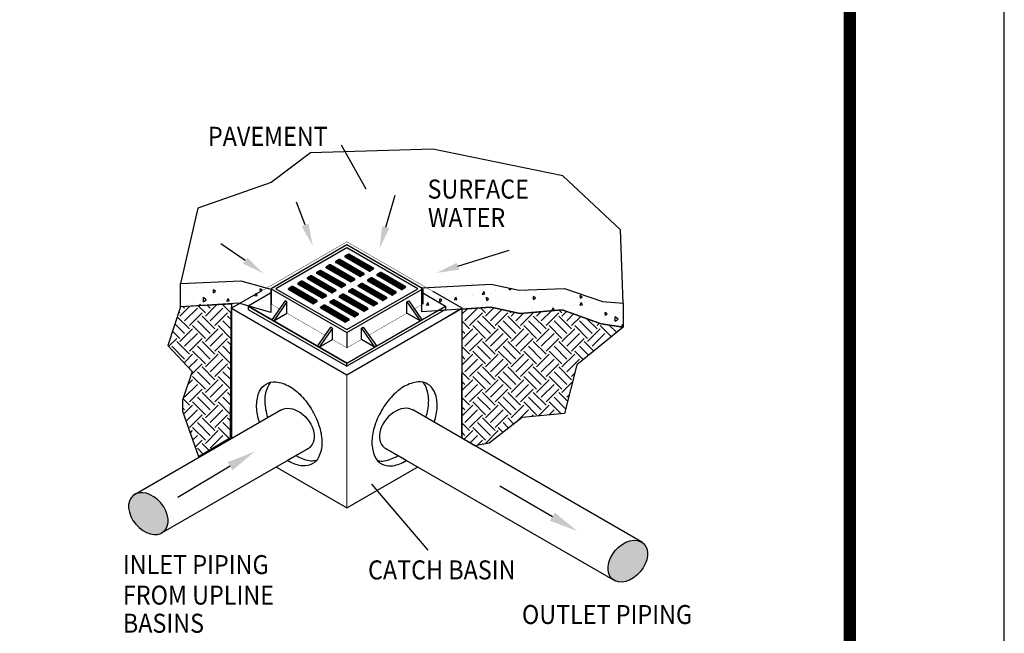
# Model space of a CAD drawing. Extents: x -56 to 825, y -27 to 1112.
# Drawn here: x 607 to 825, y 233 to 369 of the extents above; entities that cross this region are included whole.
import ezdxf

# ---------------------------------------------------------------- set-up
doc = ezdxf.new("R2010")
doc.units = 0
doc.header["$LTSCALE"] = 20
doc.header["$MEASUREMENT"] = 0
for name, color, linetype in [('Concrete', 6, 'CONTINUOUS'), ('Diminsions', 1, 'CONTINUOUS'), ('Grating', 5, 'CONTINUOUS'), ('Notes', 7, 'CONTINUOUS'), ('PVF', 3, 'CONTINUOUS'), ('SHT', 1, 'CONTINUOUS')]:
    doc.layers.add(name, color=color, linetype=linetype)
doc.layers.add('NO PRINT', color=7, linetype='CONTINUOUS', plot=False)
doc.styles.add('SIMPLX', font='SIMPLEX', dxfattribs={"width": 0.9})
pattern_1 = [(45, (706.2458, -37.1223), (4e-16, 5.64271), [3.99, -3.99]), (45, (705.1878, -36.0643), (4e-16, 5.64271), [3.99, -3.99]), (45, (704.1298, -35.0063), (4e-16, 5.64271), [3.99, -3.99]), (135, (704.1298, -34.301), (-5.64271, 7e-16), [3.99, -3.99]), (135, (705.1878, -33.243), (-5.64271, 7e-16), [3.99, -3.99]), (135, (706.2458, -32.185), (-5.64271, 7e-16), [3.99, -3.99])]

msp = doc.modelspace()

# ---------------------------------------------------------------- hatches: boundary and pattern name
at = {"layer": 'Concrete', "linetype": 'Continuous'}
h = msp.add_hatch(dxfattribs=at)
h.set_pattern_fill('AR-CONC', color=9, scale=0.8778, angle=45, style=0)
h.set_pattern_definition([(95, (-411.337, -277.344), (4.841523, 4.06252), [0.65835, -7.24185]), (40, (-411.337, -277.344), (-5.53007, 3.807617), [0.52668, -5.79348]), (145.4514, (-410.9336, -277.005), (-0.688542, 7.870138), [0.55951, -6.154625]), (91.1842, (-412.5785, -276.1024), (7.65172, 5.596974), [0.987525, -10.862775]), (141.6356, (-411.941, -275.636), (-0.2449, 11.84777), [0.83927, -9.23194]), (36.1842, (-412.578, -276.102), (-0.24491, 11.84777), [0.79002, -8.69022]), (66, (-411.6474, -275.792), (6.20404, 1.205943), [0.65835, -7.24185]), (11, (-411.6474, -275.792), (-2.99074, 6.01125), [0.52668, -5.79348]), (116.4514, (-411.1304, -275.6915), (3.213306, 7.21719), [0.55951, -6.154625]), (82.5, (-411.337, -277.3438), (-1.9907906, 2.1417426), [0, -5.723256, 0, -5.88126, 0, -5.815425]), (52.5, (-411.337, -277.3438), (-0.815239, 4.080975), [0, -3.353196, 0, -5.591586, 0, -2.216445]), (12.5, (-412.7212, -278.728), (3.4534247, 3.1734292), [0, -2.1945, 0, -6.84684, 0, -9.08523]), (2.5, (-413.342, -279.3486), (2.998477, 4.241177), [0, -2.85285, 0, -4.547004, 0, -6.45183])])
h.paths.add_polyline_path([(662.17373, 309.55768), (662.17373, 304.37427), (655.10214, 306.39321), (642.19848, 305.60319), (642.19848, 310.78221), (655.54104, 311.39667)])
h = msp.add_hatch(dxfattribs=at)
h.set_pattern_fill('AR-CONC', color=9, scale=0.8778, angle=45, style=0)
h.set_pattern_definition([(95, (-428.96, -277.05), (4.841523, 4.06252), [0.65835, -7.24185]), (40, (-428.96, -277.05), (-5.53007, 3.807617), [0.52668, -5.79348]), (145.4514, (-428.5566, -276.7116), (-0.688542, 7.870138), [0.55951, -6.154625]), (91.1842, (-430.2015, -275.809), (7.65172, 5.596974), [0.987525, -10.862775]), (141.6356, (-429.564, -275.342), (-0.2449, 11.84777), [0.83927, -9.23194]), (36.1842, (-430.201, -275.809), (-0.24491, 11.84777), [0.79002, -8.69022]), (66, (-429.2704, -275.4984), (6.20404, 1.205943), [0.65835, -7.24185]), (11, (-429.2704, -275.4984), (-2.99074, 6.01125), [0.52668, -5.79348]), (116.4514, (-428.7534, -275.398), (3.213306, 7.21719), [0.55951, -6.154625]), (82.5, (-428.96, -277.0502), (-1.9907906, 2.1417426), [0, -5.723256, 0, -5.88126, 0, -5.815425]), (52.5, (-428.96, -277.0502), (-0.815239, 4.080975), [0, -3.353196, 0, -5.591586, 0, -2.216445]), (12.5, (-430.3442, -278.4343), (3.4534247, 3.1734292), [0, -2.1945, 0, -6.84684, 0, -9.08523]), (2.5, (-430.965, -279.055), (2.998477, 4.241177), [0, -2.85285, 0, -4.547004, 0, -6.45183])])
h.paths.add_polyline_path([(695.63599, 309.85128), (711.03879, 310.63691), (717.18339, 309.32021), (727.27809, 309.67133), (735.70497, 306.77459), (740.26953, 306.42347), (740.26953, 301.06889), (735.35385, 301.85891), (726.75141, 304.93121), (717.44673, 304.14119), (710.95101, 305.54567), (695.63599, 304.49231)])
h = msp.add_hatch(dxfattribs=at)
h.set_pattern_fill('EARTH', color=9, scale=15.96, angle=45, style=0)
h.set_pattern_definition(pattern_1)
h.paths.add_polyline_path([(642.19848, 305.60319), (639.40491, 297.00079), (644.75949, 291.29509), (642.65277, 284.88715), (642.67198, 282.44398), (646.15248, 272.45), (653.24733, 276.63148), (653.43033, 303.77452), (653.54589, 306.23143)])
h = msp.add_hatch(dxfattribs=at)
h.set_pattern_fill('EARTH', color=9, scale=15.96, angle=45, style=0)
h.set_pattern_definition(pattern_1)
h.paths.add_polyline_path([(704.60322, 305.10907), (710.95101, 305.54567), (717.44673, 304.14119), (726.75141, 304.93121), (735.35385, 301.85891), (740.26953, 301.06889), (729.99746, 292.7702), (727.25238, 281.97952), (717.91914, 281.06506), (710.59895, 275.39538), (707.43006, 274.7954), (704.48433, 276.49612)])
at = {"layer": 'PVF', "linetype": 'Continuous'}
h = msp.add_hatch(color=9, dxfattribs=at)
edge = h.paths.add_edge_path()
edge.add_ellipse((635.07588, 259.7733), major_axis=(3.39376, -4.00012), ratio=0.692831477, start_angle=0, end_angle=360, ccw=False)
h = msp.add_hatch(color=9, dxfattribs=at)
edge = h.paths.add_edge_path()
edge.add_ellipse((741.27928, 249.22684), major_axis=(-3.39376, -4.00012), ratio=0.692831477, start_angle=0, end_angle=360)

# ---------------------------------------------------------------- linework, layer by layer
at = {"layer": 'Concrete', "linetype": 'Continuous'}
msp.add_line((704.60322, 305.27896), (700.98106, 303.1877), dxfattribs=at)
at = {"layer": 'Concrete', "color": 9, "linetype": 'Continuous'}
msp.add_lwpolyline([(740.26953, 306.42347), (739.68761, 322.70584), (726.90618, 334.65837), (698.11434, 340.53963), (670.99032, 339.74961), (662.3001, 333.16611), (646.0608, 327.46041), (642.19848, 310.78221), (655.54104, 311.39667), (662.17373, 309.55768)], dxfattribs=at)
at = {"layer": 'Concrete', "linetype": 'Continuous'}
for points, const_width in [([(653.51798, 305.27896), (679.0606, 320.026), (704.60322, 305.27896)], 0.08778), ([(653.51798, 305.27896), (653.51798, 276.42747)], 0.26334), ([(704.60322, 276.42747), (704.60322, 305.27896)], 0.26334), ([(679.0606, 290.53192), (679.0606, 261.03784)], 0.26334), ([(663.35855, 270.10342), (679.0606, 261.03784), (694.76265, 270.10342)], 0.26334)]:
    msp.add_lwpolyline(points, dxfattribs=dict(at, const_width=const_width))
at = {"layer": 'Concrete', "color": 9, "linetype": 'Continuous'}
for points in [[(662.17373, 309.55768), (662.17373, 304.37427), (655.10214, 306.39321), (642.19848, 305.60319), (642.19848, 310.78221), (655.54104, 311.39667), (662.17373, 309.55768)], [(695.63599, 309.85128), (711.03879, 310.63691), (717.18339, 309.32021), (727.27809, 309.67133), (735.70497, 306.77459), (740.26953, 306.42347), (740.26953, 301.06889), (735.35385, 301.85891), (726.75141, 304.93121), (717.44673, 304.14119), (710.95101, 305.54567), (695.63599, 304.49231)], [(642.19848, 305.60319), (639.40491, 297.00079), (644.75949, 291.29509), (642.65277, 284.88715), (642.67198, 282.44398), (646.15248, 272.45), (653.24733, 276.63148), (653.43033, 303.77452), (653.54589, 306.23143)], [(704.60322, 305.10907), (710.95101, 305.54567), (717.44673, 304.14119), (726.75141, 304.93121), (735.35385, 301.85891), (740.26953, 301.06889), (729.99746, 292.7702), (727.25238, 281.97952), (717.91914, 281.06506), (710.59895, 275.39538), (707.43006, 274.7954), (704.48433, 276.49612)]]:
    msp.add_lwpolyline(points, close=True, dxfattribs=at)
at = {"layer": 'Concrete', "linetype": 'Continuous'}
msp.add_lwpolyline([(659.94164, 308.98766), (653.51798, 305.27896), (679.0606, 290.53192), (704.60322, 305.27896), (698.17956, 308.98766)], dxfattribs=at)
for points in [[(659.70158, 279.99758, -0.007352322), (659.54648, 280.4927, -0.072341084), (659.06262, 283.81952, -0.106617054), (659.72557, 286.89322, -0.15685122), (661.17926, 288.49803, -0.15685122), (663.2959, 288.95456, -0.106617054), (666.28929, 287.99184, -0.072341084), (668.92846, 285.90939, -0.058751868), (671.39932, 282.59747, -0.058751868), (673.0321, 278.80169, -0.072341084), (673.51596, 275.47488, -0.106617054), (672.85301, 272.40117, -0.15685122), (671.39932, 270.79637, -0.15685122), (669.28267, 270.33984, -0.106617054), (666.28929, 271.30255, -0.010429588), (665.87256, 271.55488, -0.010429588)], [(661.58306, 281.08385, -0.007352322), (661.42797, 281.57898, -0.072341084), (660.9441, 284.9058, -0.106617054), (661.60706, 287.9795, -0.077678657), (662.22683, 288.8976)], [(698.41962, 279.99758, 0.007352322), (698.57472, 280.4927, 0.072341084), (699.05858, 283.81952, 0.106617054), (698.39563, 286.89322, 0.15685122), (696.94194, 288.49803, 0.15685122), (694.8253, 288.95456, 0.106617054), (691.83191, 287.99184, 0.072341084), (689.19274, 285.90939, 0.058751868), (686.72188, 282.59747, 0.058751868), (685.0891, 278.80169, 0.072341084), (684.60524, 275.47488, 0.106617054), (685.26819, 272.40117, 0.15685122), (686.72188, 270.79637, 0.15685122), (688.83853, 270.33984, 0.106617054), (691.83191, 271.30255, 0.010429588), (692.24864, 271.55488, 0.010429588)], [(696.53814, 281.08385, 0.007352322), (696.69323, 281.57898, 0.072341084), (697.1771, 284.9058, 0.106617054), (696.51414, 287.9795, 0.077678657), (695.89437, 288.8976)], [(672.31547, 271.55675, -0.077678657), (671.16416, 271.42611, -0.106617054), (668.17078, 272.38883, -0.010429588), (667.75405, 272.64116, -0.010429588)], [(685.80573, 271.55675, 0.077678657), (686.95704, 271.42611, 0.106617054), (689.95042, 272.38883, 0.010429588), (690.36715, 272.64116, 0.010429588)]]:
    msp.add_lwpolyline(points, format="xyb", dxfattribs=at)
at = {"layer": 'Diminsions', "linetype": 'Continuous'}
for p, q in [((683.31399, 331.69635), (677.87163, 341.43993)), ((653.18337, 270.26663), (641.62854, 263.34913)), ((684.54291, 266.30025), (697.00767, 251.64099)), ((724.57084, 259.08295), (712.90788, 265.81656))]:
    msp.add_line(p, q, dxfattribs=at)
at = {"layer": 'Diminsions', "color": 9, "linetype": 'Continuous'}
for p, q in [((687.64983, 323.23303), (689.72193, 330.37965)), ((669.78385, 323.76819), (667.91738, 328.78205)), ((656.51503, 315.84462), (651.14339, 319.5727)), ((703.63619, 314.60692), (715.02812, 318.18866))]:
    msp.add_line(p, q, dxfattribs=at)
for points in [[(670.55165, 324.05402), (669.01604, 323.48237), (671.4988, 319.16136)], [(688.4367, 323.00488), (686.86296, 323.46118), (686.28095, 318.51179)], [(656.98216, 316.51768), (656.04791, 315.17156), (660.55341, 313.04187)], [(703.88192, 313.82536), (703.39046, 315.38848), (698.94683, 313.13254)]]:
    msp.add_solid(points, dxfattribs=at)
at = {"layer": 'Diminsions', "linetype": 'Continuous'}
for points in [[(652.63936, 271.17533), (653.72738, 269.35793), (658.63557, 273.53069)], [(725.10039, 260.00015), (724.04129, 258.16574), (730.07406, 255.90566)]]:
    msp.add_solid(points, dxfattribs=at)
at = {"layer": 'Grating', "linetype": 'Continuous'}
for p, q in [((679.0606, 318.70814), (663.34042, 309.6321)), ((694.78078, 309.6321), (679.0606, 318.70814)), ((679.40396, 317.30716), (678.67714, 316.88753)), ((684.0277, 313.52472), (678.67714, 316.61386)), ((679.40396, 316.35914), (679.26115, 316.27669)), ((679.49142, 317.30377), (679.49142, 316.39525)), ((684.91252, 314.21802), (679.56196, 317.30716)), ((684.32852, 313.60717), (679.56196, 316.35914)), ((675.23265, 314.89886), (674.50583, 314.47923)), ((679.8564, 311.11641), (674.50583, 314.20556)), ((675.32011, 314.89547), (675.32011, 313.98695)), ((680.74122, 311.80971), (675.39066, 314.89886)), ((677.31831, 316.10301), (676.59149, 315.68338)), ((681.94205, 312.32056), (676.59149, 315.40971)), ((677.31831, 315.15499), (677.17549, 315.07253)), ((677.40576, 316.09962), (677.40576, 315.1911)), ((682.82687, 313.01386), (677.47631, 316.10301)), ((682.24286, 312.40302), (677.47631, 315.15499)), ((671.06135, 312.49055), (670.33453, 312.07093)), ((671.14881, 312.48716), (671.14881, 311.57864)), ((676.56991, 309.40141), (671.21935, 312.49055)), ((673.147, 313.69471), (672.42018, 313.27508)), ((677.77074, 309.91226), (672.42018, 313.00141)), ((673.147, 312.74668), (673.00419, 312.66423)), ((673.23446, 313.69132), (673.23446, 312.78279)), ((678.65556, 310.60556), (673.305, 313.69471)), ((678.07156, 309.99471), (673.305, 312.74668)), ((675.23265, 313.95083), (675.08984, 313.86838)), ((680.15721, 311.19886), (675.39066, 313.95083)), ((682.82687, 312.74019), (682.10005, 312.32056)), ((684.40691, 312.0104), (683.68009, 311.59077)), ((684.91252, 313.94434), (684.1857, 313.52472)), ((684.49437, 312.00701), (684.49437, 311.09849)), ((689.91547, 308.92126), (684.56491, 312.0104)), ((686.49256, 313.21456), (685.76574, 312.79493)), ((691.1163, 309.43211), (685.76574, 312.52126)), ((686.49256, 312.26653), (686.34975, 312.18408)), ((686.58002, 313.21116), (686.58002, 312.30264)), ((692.00113, 310.12541), (686.65057, 313.21456)), ((691.41712, 309.51456), (686.65057, 312.26653)), ((666.89004, 310.08225), (666.16322, 309.66262)), ((666.9775, 310.07886), (666.9775, 309.17034)), ((672.39861, 306.9931), (667.04805, 310.08225)), ((668.97569, 311.2864), (668.24888, 310.86677)), ((673.59944, 307.50396), (668.24888, 310.5931)), ((668.97569, 310.33838), (668.83288, 310.25593)), ((669.06315, 311.28301), (669.06315, 310.37449)), ((674.48426, 308.19725), (669.1337, 311.2864)), ((673.90025, 307.58641), (669.1337, 310.33838)), ((675.68509, 308.70811), (670.33453, 311.79725)), ((671.06135, 311.54253), (670.91854, 311.46008)), ((675.98591, 308.79056), (671.21935, 311.54253)), ((678.65556, 310.33189), (677.92875, 309.91226)), ((680.74122, 311.53604), (680.0144, 311.11641)), ((682.32126, 310.80625), (681.59444, 310.38662)), ((686.945, 307.0238), (681.59444, 310.11295)), ((682.32126, 309.85823), (682.17845, 309.77577)), ((682.40872, 310.80286), (682.40872, 309.89434)), ((687.82982, 307.7171), (682.47926, 310.80625)), ((687.24581, 307.10626), (682.47926, 309.85823)), ((689.03065, 308.22796), (683.68009, 311.3171)), ((684.40691, 311.06238), (684.2641, 310.97993)), ((689.33147, 308.31041), (684.56491, 311.06238)), ((692.00113, 309.85174), (691.27431, 309.43211)), ((662.26312, 308.69567), (657.19878, 305.77177)), ((663.34042, 309.6321), (679.0606, 300.55605)), ((671.51378, 306.2998), (666.16322, 309.38895)), ((666.89004, 309.13423), (666.74723, 309.05177)), ((671.8146, 306.38226), (667.04805, 309.13423)), ((674.48426, 307.92358), (673.75744, 307.50396)), ((676.56991, 309.12774), (675.84309, 308.70811)), ((678.14995, 308.39795), (677.42313, 307.97832)), ((682.77369, 304.6155), (677.42313, 307.70465)), ((678.23741, 308.39456), (678.23741, 307.48603)), ((683.65852, 305.3088), (678.30796, 308.39795)), ((679.0606, 300.55605), (694.78078, 309.6321)), ((680.2356, 309.6021), (679.50879, 309.18247)), ((684.85935, 305.81965), (679.50879, 308.9088)), ((680.2356, 308.65408), (680.09279, 308.57162)), ((680.32306, 309.59871), (680.32306, 308.69019)), ((685.76124, 306.25068), (680.32306, 309.39041)), ((685.63617, 306.17693), (680.32306, 309.24446)), ((685.49136, 306.11458), (680.32306, 309.0985)), ((685.38337, 306.03097), (680.32306, 308.95254)), ((685.25696, 305.95799), (680.32306, 308.80658)), ((685.82247, 306.36129), (680.33041, 309.53213)), ((685.74417, 306.51295), (680.39361, 309.6021)), ((685.16016, 305.9021), (680.39361, 308.65408)), ((689.91547, 308.64759), (689.18866, 308.22796)), ((695.85808, 308.69567), (700.92242, 305.77177)), ((657.19878, 305.77177), (679.0606, 293.14984)), ((672.39861, 306.71943), (671.67179, 306.2998)), ((673.97865, 305.98964), (673.25183, 305.57001)), ((674.0661, 305.98625), (674.0661, 305.07773)), ((679.48721, 302.9005), (674.13665, 305.98964)), ((676.0643, 307.19379), (675.33748, 306.77417)), ((680.68804, 303.41135), (675.33748, 306.50049)), ((676.0643, 306.24577), (675.92149, 306.16332)), ((676.15176, 307.1904), (676.15176, 306.28188)), ((681.57286, 304.10465), (676.2223, 307.19379)), ((680.98886, 303.4938), (676.2223, 306.24577)), ((678.14995, 307.44992), (678.00714, 307.36747)), ((683.07451, 304.69795), (678.30796, 307.44992)), ((685.74417, 306.23928), (685.01735, 305.81965)), ((687.82982, 307.44343), (687.103, 307.0238)), ((657.19878, 305.05357), (679.0606, 292.43164)), ((678.60239, 302.2072), (673.25183, 305.29634)), ((673.97865, 305.04162), (673.83583, 304.95917)), ((678.9032, 302.28965), (674.13665, 305.04162)), ((681.57286, 303.83098), (680.84604, 303.41135)), ((683.65852, 305.03513), (682.9317, 304.6155)), ((679.48721, 302.62682), (678.76039, 302.2072))]:
    msp.add_line(p, q, dxfattribs=at)
at = {"layer": 'Grating', "color": 9, "linetype": 'Continuous'}
for p, q in [((679.46716, 317.2372), (678.59884, 316.73587)), ((679.49142, 317.10524), (678.66007, 316.62526)), ((679.49142, 316.95928), (678.78514, 316.55151)), ((679.49142, 316.81333), (678.92995, 316.48916)), ((679.49142, 316.66737), (679.03794, 316.40555)), ((679.49142, 316.52141), (679.16434, 316.33258)), ((684.9296, 313.95574), (679.49142, 317.09548)), ((684.80453, 313.88199), (679.49142, 316.94952)), ((684.65972, 313.81964), (679.49142, 316.80356)), ((684.55172, 313.73604), (679.49142, 316.6576)), ((684.42532, 313.66306), (679.49142, 316.51165)), ((684.99083, 314.06635), (679.49876, 317.2372)), ((675.29585, 314.82889), (674.42753, 314.32756)), ((675.32011, 314.69694), (674.48876, 314.21696)), ((675.32011, 314.55098), (674.61383, 314.14321)), ((675.32011, 314.40502), (674.75864, 314.08086)), ((675.32011, 314.25906), (674.86664, 313.99725)), ((675.32011, 314.11311), (674.99304, 313.92427)), ((680.75829, 311.54744), (675.32011, 314.68717)), ((680.63322, 311.47369), (675.32011, 314.54122)), ((680.48841, 311.41134), (675.32011, 314.39526)), ((680.38042, 311.32773), (675.32011, 314.2493)), ((680.25401, 311.25475), (675.32011, 314.10334)), ((680.81952, 311.65805), (675.32746, 314.82889)), ((677.38151, 316.03304), (676.51318, 315.53172)), ((677.40576, 315.90109), (676.57441, 315.42111)), ((677.40576, 315.75513), (676.69948, 315.34736)), ((677.40576, 315.60917), (676.84429, 315.28501)), ((677.40576, 315.46322), (676.95229, 315.2014)), ((677.40576, 315.31726), (677.07869, 315.12842)), ((682.84395, 312.75159), (677.40576, 315.89133)), ((682.71888, 312.67784), (677.40576, 315.74537)), ((682.57406, 312.61549), (677.40576, 315.59941)), ((682.46607, 312.53188), (677.40576, 315.45345)), ((682.33967, 312.45891), (677.40576, 315.30749)), ((682.90517, 312.8622), (677.41311, 316.03304)), ((671.12455, 312.42059), (670.25622, 311.91926)), ((671.14881, 312.28863), (670.31745, 311.80865)), ((671.14881, 312.14268), (670.44252, 311.7349)), ((671.14881, 311.99672), (670.58734, 311.67255)), ((676.58699, 309.13913), (671.14881, 312.27887)), ((676.46192, 309.06539), (671.14881, 312.13291)), ((676.31711, 309.00303), (671.14881, 311.98695)), ((676.64822, 309.24974), (671.15615, 312.42059)), ((673.2102, 313.62474), (672.34188, 313.12341)), ((673.23446, 313.49279), (672.40311, 313.0128)), ((673.23446, 313.34683), (672.52818, 312.93906)), ((673.23446, 313.20087), (672.67299, 312.87671)), ((673.23446, 313.05491), (672.78098, 312.7931)), ((673.23446, 312.90895), (672.90739, 312.72012)), ((678.67264, 310.34329), (673.23446, 313.48302)), ((678.54757, 310.26954), (673.23446, 313.33706)), ((678.40276, 310.20719), (673.23446, 313.19111)), ((678.29476, 310.12358), (673.23446, 313.04515)), ((678.16836, 310.0506), (673.23446, 312.89919)), ((678.73387, 310.45389), (673.2418, 313.62474)), ((684.47011, 311.94044), (683.60179, 311.43911)), ((689.99378, 308.76959), (684.50171, 311.94044)), ((686.55576, 313.14459), (685.68744, 312.64326)), ((686.58002, 313.01264), (685.74867, 312.53265)), ((686.58002, 312.86668), (685.87374, 312.45891)), ((686.58002, 312.72072), (686.01855, 312.39655)), ((686.58002, 312.57476), (686.12655, 312.31295)), ((686.58002, 312.4288), (686.25295, 312.23997)), ((692.0182, 309.86314), (686.58002, 313.00287)), ((691.89313, 309.78939), (686.58002, 312.85691)), ((691.74832, 309.72704), (686.58002, 312.71095)), ((691.64033, 309.64343), (686.58002, 312.565)), ((691.51392, 309.57045), (686.58002, 312.41904)), ((692.07943, 309.97374), (686.58737, 313.14459)), ((666.95324, 310.01228), (666.08492, 309.51096)), ((666.9775, 309.88033), (666.14615, 309.40035)), ((666.9775, 309.73437), (666.27122, 309.3266)), ((672.41568, 306.73083), (666.9775, 309.87056)), ((672.29061, 306.65708), (666.9775, 309.72461)), ((672.47691, 306.84144), (666.98484, 310.01228)), ((669.0389, 311.21643), (668.17057, 310.71511)), ((669.06315, 311.08448), (668.2318, 310.6045)), ((669.06315, 310.93852), (668.35687, 310.53075)), ((669.06315, 310.79257), (668.50168, 310.4684)), ((669.06315, 310.64661), (668.60968, 310.38479)), ((669.06315, 310.50065), (668.73608, 310.31181)), ((674.50133, 307.93498), (669.06315, 311.07472)), ((674.37626, 307.86123), (669.06315, 310.92876)), ((674.23145, 307.79888), (669.06315, 310.7828)), ((674.12346, 307.71528), (669.06315, 310.63684)), ((673.99705, 307.6423), (669.06315, 310.49089)), ((674.56256, 308.04559), (669.0705, 311.21643)), ((671.14881, 311.85076), (670.69533, 311.58895)), ((671.14881, 311.7048), (670.82173, 311.51597)), ((676.20911, 308.91943), (671.14881, 311.841)), ((676.08271, 308.84645), (671.14881, 311.69504)), ((682.38446, 310.73628), (681.51613, 310.23496)), ((682.40872, 310.60433), (681.57736, 310.12435)), ((682.40872, 310.45837), (681.70243, 310.0506)), ((682.40872, 310.31242), (681.84725, 309.98825)), ((682.40872, 310.16646), (681.95524, 309.90464)), ((682.40872, 310.0205), (682.08164, 309.83166)), ((687.8469, 307.45483), (682.40872, 310.59457)), ((687.72183, 307.38108), (682.40872, 310.44861)), ((687.57702, 307.31873), (682.40872, 310.30265)), ((687.46902, 307.23512), (682.40872, 310.15669)), ((687.34262, 307.16215), (682.40872, 310.01073)), ((687.90813, 307.56544), (682.41606, 310.73628)), ((684.49437, 311.80848), (683.66302, 311.3285)), ((684.49437, 311.66253), (683.78809, 311.25475)), ((684.49437, 311.51657), (683.9329, 311.1924)), ((684.49437, 311.37061), (684.04089, 311.1088)), ((684.49437, 311.22465), (684.1673, 311.03582)), ((689.93255, 308.65898), (684.49437, 311.79872)), ((689.80748, 308.58523), (684.49437, 311.65276)), ((689.66267, 308.52288), (684.49437, 311.5068)), ((689.55467, 308.43928), (684.49437, 311.36084)), ((689.42827, 308.3663), (684.49437, 311.21489)), ((666.9775, 309.58841), (666.41603, 309.26425)), ((666.9775, 309.44246), (666.52402, 309.18064)), ((666.9775, 309.2965), (666.65043, 309.10766)), ((672.1458, 306.59473), (666.9775, 309.57865)), ((672.03781, 306.51112), (666.9775, 309.43269)), ((671.9114, 306.43814), (666.9775, 309.28673)), ((678.21315, 308.32798), (677.34483, 307.82665)), ((678.23741, 308.19603), (677.40606, 307.71605)), ((678.23741, 308.05007), (677.53113, 307.6423)), ((678.23741, 307.90411), (677.67594, 307.57995)), ((678.23741, 307.75815), (677.78393, 307.49634)), ((678.23741, 307.61219), (677.91034, 307.42336)), ((683.67559, 305.04653), (678.23741, 308.18626)), ((683.55052, 304.97278), (678.23741, 308.0403)), ((683.40571, 304.91043), (678.23741, 307.89435)), ((683.29772, 304.82682), (678.23741, 307.74839)), ((683.17131, 304.75384), (678.23741, 307.60243)), ((683.73682, 305.15713), (678.24475, 308.32798)), ((680.29881, 309.53213), (679.43048, 309.0308)), ((680.32306, 309.40018), (679.49171, 308.9202)), ((680.32306, 309.25422), (679.61678, 308.84645)), ((680.32306, 309.10826), (679.76159, 308.7841)), ((680.32306, 308.9623), (679.86959, 308.70049)), ((680.32306, 308.81635), (679.99599, 308.62751)), ((674.04185, 305.91968), (673.17352, 305.41835)), ((674.0661, 305.78772), (673.23475, 305.30774)), ((674.0661, 305.64176), (673.35982, 305.23399)), ((674.0661, 305.49581), (673.50463, 305.17164)), ((674.0661, 305.34985), (673.61263, 305.08803)), ((679.50429, 302.63822), (674.0661, 305.77796)), ((679.37922, 302.56447), (674.0661, 305.632)), ((679.2344, 302.50212), (674.0661, 305.48604)), ((679.56552, 302.74883), (674.07345, 305.91968)), ((676.1275, 307.12383), (675.25918, 306.6225)), ((676.15176, 306.99187), (675.32041, 306.51189)), ((676.15176, 306.84592), (675.44548, 306.43814)), ((676.15176, 306.69996), (675.59029, 306.37579)), ((676.15176, 306.554), (675.69828, 306.29219)), ((676.15176, 306.40804), (675.82469, 306.21921)), ((681.58994, 303.84237), (676.15176, 306.98211)), ((681.46487, 303.76863), (676.15176, 306.83615)), ((681.32006, 303.70627), (676.15176, 306.69019)), ((681.21206, 303.62267), (676.15176, 306.54424)), ((681.08566, 303.54969), (676.15176, 306.39828)), ((681.65117, 303.95298), (676.1591, 307.12383)), ((674.0661, 305.20389), (673.73903, 305.01506)), ((679.12641, 302.41852), (674.0661, 305.34008)), ((679.00001, 302.34554), (674.0661, 305.19413))]:
    msp.add_line(p, q, dxfattribs=at)
at = {"layer": 'Grating', "linetype": 'Continuous'}
for points in [[(679.0606, 319.33012), (662.26312, 309.6321), (679.0606, 299.93407), (695.85808, 309.6321), (679.0606, 319.33012)], [(662.26312, 309.6321), (662.26312, 306.22065)], [(695.85808, 309.6321), (695.85808, 306.22065)], [(665.78649, 306.68097), (665.36167, 306.92624), (662.44076, 302.74531), (662.86558, 302.50004)], [(662.86558, 302.50004), (665.78649, 304.18643), (665.78649, 306.68097), (662.86558, 302.50004)], [(692.3347, 306.68097), (692.75952, 306.92624), (695.68043, 302.74531), (695.25562, 302.50004)], [(695.25562, 302.50004), (692.3347, 304.18643), (692.3347, 306.68097), (695.25562, 302.50004)], [(675.85759, 300.86642), (675.43277, 301.11169), (672.51186, 296.93076), (672.93668, 296.68549)], [(682.26361, 300.86642), (682.68843, 301.11169), (685.60934, 296.93076), (685.18452, 296.68549)], [(672.93668, 296.68549), (675.85759, 298.37188), (675.85759, 300.86642), (672.93668, 296.68549)], [(679.0606, 299.93407), (679.0606, 296.52262)], [(685.18452, 296.68549), (682.26361, 298.37188), (682.26361, 300.86642), (685.18452, 296.68549)]]:
    msp.add_lwpolyline(points, dxfattribs=at)
for points in [[(657.19878, 305.77177), (657.19878, 305.05357), (679.0606, 292.43164), (679.0606, 293.14984)], [(700.92242, 305.77177), (700.92242, 305.05357), (679.0606, 292.43164), (679.0606, 293.14984)]]:
    msp.add_lwpolyline(points, close=True, dxfattribs=at)
at = {"layer": 'Grating', "linetype": 'Continuous', "const_width": 0.079}
for points in [[(662.26312, 306.22065), (664.11982, 305.14868)], [(695.85808, 306.22065), (694.00138, 305.14868)], [(665.78649, 304.18643), (674.19092, 299.33413)], [(692.3347, 304.18643), (683.93028, 299.33413)], [(675.85759, 298.37188), (679.0606, 296.52262)], [(682.26361, 298.37188), (679.0606, 296.52262)]]:
    msp.add_lwpolyline(points, dxfattribs=at)
at = {"layer": 'Grating', "linetype": 'Continuous'}
for centre, start, end in [((678.75614, 316.7507), 120, 240), ((679.48296, 317.17033), 60, 120), ((679.48296, 316.2223), 60, 120), ((674.58484, 314.34239), 120, 240), ((675.31166, 314.76202), 60, 120), ((676.67049, 315.54655), 120, 240), ((677.39731, 315.96618), 60, 120), ((677.39731, 315.01815), 60, 120), ((684.83352, 314.08118), 300, 60), ((670.41353, 311.93409), 120, 240), ((671.14035, 312.35372), 60, 120), ((672.49918, 313.13824), 120, 240), ((673.226, 313.55787), 60, 120), ((673.226, 312.60985), 60, 120), ((675.31166, 313.814), 60, 120), ((682.02105, 312.4574), 240, 300), ((682.74787, 312.87703), 300, 60), ((684.1067, 313.66155), 240, 300), ((684.48591, 311.87357), 60, 120), ((685.84475, 312.65809), 120, 240), ((686.57157, 313.07772), 60, 120), ((686.57157, 312.1297), 60, 120), ((666.96904, 309.94541), 60, 120), ((668.32788, 310.72994), 120, 240), ((669.0547, 311.14957), 60, 120), ((669.0547, 310.20154), 60, 120), ((671.14035, 311.40569), 60, 120), ((677.84974, 310.04909), 240, 300), ((678.57656, 310.46872), 300, 60), ((679.9354, 311.25325), 240, 300), ((680.66222, 311.67288), 300, 60), ((681.67344, 310.24979), 120, 240), ((682.40026, 310.66942), 60, 120), ((682.40026, 309.72139), 60, 120), ((683.75909, 311.45394), 120, 240), ((684.48591, 310.92554), 60, 120), ((691.92213, 309.98857), 300, 60), ((666.24223, 309.52579), 120, 240), ((666.96904, 308.99739), 60, 120), ((674.40526, 308.06042), 300, 60), ((675.76409, 308.84494), 240, 300), ((676.49091, 309.26457), 300, 60), ((677.50214, 307.84148), 120, 240), ((678.22895, 308.26111), 60, 120), ((679.58779, 309.04563), 120, 240), ((680.31461, 309.46526), 60, 120), ((680.31461, 308.51724), 60, 120), ((687.75082, 307.58027), 300, 60), ((689.10965, 308.36479), 240, 300), ((689.83647, 308.78442), 300, 60), ((691.19531, 309.56894), 240, 300), ((671.59279, 306.43664), 240, 300), ((672.3196, 306.85627), 300, 60), ((673.33083, 305.43318), 120, 240), ((673.67844, 307.64079), 240, 300), ((674.05765, 305.85281), 60, 120), ((675.41648, 306.63733), 120, 240), ((676.1433, 307.05696), 60, 120), ((676.1433, 306.10894), 60, 120), ((678.22895, 307.31309), 60, 120), ((684.93835, 305.95649), 240, 300), ((685.66517, 306.37612), 300, 60), ((687.024, 307.16064), 240, 300), ((674.05765, 304.90478), 60, 120), ((680.76704, 303.54818), 240, 300), ((681.49386, 303.96781), 300, 60), ((682.8527, 304.75234), 240, 300), ((683.57951, 305.17196), 300, 60), ((678.68139, 302.34403), 240, 300), ((679.40821, 302.76366), 300, 60)]:
    msp.add_arc(centre, 0.158, start, end, dxfattribs=at)
at = {"layer": 'NO PRINT'}
msp.add_lwpolyline([(-55.81326, -27.1781), (824.68257, -27.1781), (824.68257, 1112.2871), (-55.81326, 1112.2871)], close=True, dxfattribs=at)
at = {"layer": 'PVF', "linetype": 'Continuous'}
for p, q in [((632.04459, 264.02981), (664.45367, 282.7412)), ((744.55434, 253.36169), (693.66753, 282.7412)), ((637.93097, 255.42279), (670.64145, 274.3082)), ((665.91465, 271.57918), (670.64145, 274.3082)), ((738.57208, 244.81003), (687.47975, 274.3082)), ((692.20654, 271.57918), (687.47975, 274.3082))]:
    msp.add_line(p, q, dxfattribs=at)
at = {"layer": 'PVF', "linetype": 'Continuous', "extrusion": (0, 0, -1)}
msp.add_ellipse((667.46335, 278.47221), major_axis=(3.39376, -4.00012), ratio=0.692831477, start_param=3.263582832, end_param=6.459485115, dxfattribs=at)
at = {"layer": 'PVF', "linetype": 'Continuous'}
msp.add_ellipse((690.65785, 278.47221), major_axis=(-3.39376, -4.00012), ratio=0.692831477, start_param=3.263582832, end_param=6.459485115, dxfattribs=at)
at = {"layer": 'PVF', "linetype": 'Continuous', "extrusion": (0, 0, -1)}
msp.add_ellipse((635.07588, 259.7733), major_axis=(3.39376, -4.00012), ratio=0.692831477, dxfattribs=at)
at = {"layer": 'PVF', "linetype": 'Continuous'}
msp.add_ellipse((741.27928, 249.22684), major_axis=(-3.39376, -4.00012), ratio=0.692831477, dxfattribs=at)
at = {"layer": 'SHT', "color": 2, "linetype": 'Continuous', "const_width": 2.73348}
msp.add_lwpolyline([(-21.59226, 1053.22635), (-21.59218, 31.88265, 0.414213562), (5.17929, 5.11118), (763.69005, 5.11118, 0.414213562), (790.46153, 31.88265), (790.46153, 1053.22635, 0.414210806), (763.68998, 1079.99783), (5.17922, 1079.99783, 0.413911797)], format="xyb", close=True, dxfattribs=at)

# ---------------------------------------------------------------- texts
at = {"layer": 'Notes', "linetype": 'Continuous', "style": 'SIMPLX', "width": 0.9}
for s, height, p in [('PAVEMENT', 4.215294, (648.27528, 341.29945)), ('SURFACE', 4.215294, (696.92029, 329.60335)), ('WATER', 4.215294, (697.00454, 323.27768)), ('INLET PIPING', 4.2152939, (629.43829, 246.35119)), ('CATCH BASIN', 4.2152939, (683.7384, 245.18035)), ('FROM UPLINE', 4.2152939, (629.43829, 239.59213)), ('OUTLET PIPING', 4.2152939, (717.83275, 235.29091)), ('BASINS', 4.215294, (629.43829, 233.35975))]:
    msp.add_text(s, height=height, dxfattribs=at).set_placement(p)

doc.saveas('drawing.dxf')
